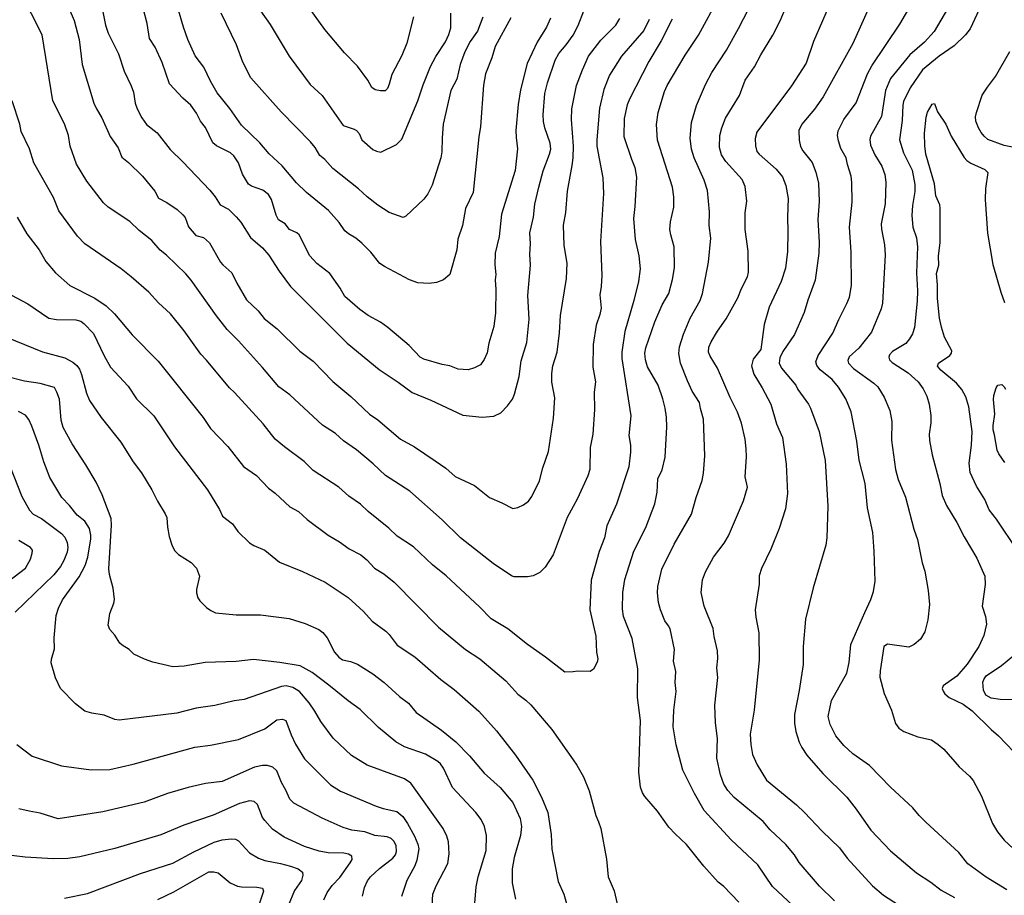
# Model space of a CAD drawing. Units: metres. Extents: x 586619 to 593422, y 4784412 to 4797210.
# Drawn here: x 591277 to 591485, y 4788522 to 4788707 of the extents above; entities that cross this region are included whole.
import ezdxf

# ---------------------------------------------------------------- set-up
doc = ezdxf.new("R2010")
doc.units = ezdxf.units.M
doc.header["$LTSCALE"] = 0.5
doc.layers.add('032001', color=34, linetype='CONTINUOUS')
doc.layers.add('032011', color=24, linetype='CONTINUOUS')

msp = doc.modelspace()

# ---------------------------------------------------------------- linework, layer by layer
at = {"layer": '032001'}
for points, elevation in [([(591284.87, 4788715.97), (591288.91, 4788706.51), (591289.99, 4788702.45), (591290.63, 4788697.19), (591293.08, 4788689.04), (591293.61, 4788687.85), (591294.77, 4788685.93), (591296.52, 4788682.04), (591298.18, 4788679.66), (591298.96, 4788677.7), (591300.41, 4788676.54), (591303.31, 4788673.67), (591305.9, 4788670.53), (591306.73, 4788669), (591308.46, 4788668.14), (591310.64, 4788666.61), (591311.85, 4788665.51), (591312.28, 4788664.95), (591313, 4788663.01), (591314.53, 4788661.19), (591316.17, 4788660.72), (591317.43, 4788659.62), (591319.76, 4788655.56), (591320.28, 4788654.95), (591322.18, 4788653.29), (591323.18, 4788651.1), (591325.26, 4788647.6), (591327.66, 4788645.27), (591328.94, 4788643.66), (591331.71, 4788641.5), (591336.44, 4788636.76), (591339.28, 4788634.65), (591343.43, 4788630.4), (591347.2, 4788627.23), (591351.15, 4788623.48), (591352.91, 4788622.3), (591357.7, 4788618.25), (591360.63, 4788616.6), (591365.02, 4788613.7), (591367.2, 4788612.11), (591369.21, 4788610.39), (591373.27, 4788608.44), (591376.41, 4788605.97), (591379.05, 4788604.85), (591381.34, 4788603.65), (591382.41, 4788603.82), (591383.63, 4788604.38), (591384.68, 4788605.2), (591385.32, 4788606.13), (591386.97, 4788609.49), (591387.66, 4788612.22), (591388.84, 4788615.67), (591389.9, 4788622.65), (591390.17, 4788626.93), (591389.57, 4788630.23), (591389.57, 4788632.09), (591389.8, 4788633.7), (591390.66, 4788636.56), (591391.16, 4788640.64), (591391.36, 4788644.31), (591392.68, 4788652.08), (591392.83, 4788655.31), (591392.18, 4788659.04), (591392.06, 4788663.37), (591392.54, 4788666.04), (591392.85, 4788670.49), (591393.88, 4788675.91), (591394.05, 4788677.51), (591394.12, 4788679.98), (591393.72, 4788685.63), (591393.76, 4788687.89), (591394.76, 4788692.79), (591396.01, 4788696.1), (591397.32, 4788698.97), (591399.9, 4788702.31), (591403.04, 4788705.49), (591403.88, 4788706.88)], 295), ([(591485.45, 4788523.28), (591481.05, 4788525.96), (591477.22, 4788528.76), (591475.35, 4788531.13), (591468.36, 4788537.5), (591466.95, 4788538.91), (591465.65, 4788540.56), (591460.93, 4788544.93), (591456.49, 4788549.43), (591453.02, 4788551.95), (591451.06, 4788553.66), (591449.43, 4788555.69), (591448.19, 4788558.09), (591447.79, 4788559.78), (591448.5, 4788563.16), (591451.7, 4788568.92), (591452.19, 4788571.16), (591452.58, 4788574.97), (591455.48, 4788581.74), (591456.79, 4788584.42), (591457.37, 4788586.1), (591457.68, 4788588.32), (591457.48, 4788594.62), (591457.2, 4788598.6), (591456.09, 4788603.75), (591455.55, 4788608.88), (591454.31, 4788613.81), (591453.8, 4788617.81), (591452.62, 4788623.99), (591451.48, 4788626.72), (591449.98, 4788629.19), (591448.66, 4788630.81), (591446.1, 4788632.85), (591445.38, 4788633.74), (591445.2, 4788634.55), (591445.66, 4788635.88), (591448.78, 4788640.61), (591450.03, 4788643.47), (591451.73, 4788646.8), (591452.25, 4788648.2), (591452.69, 4788650.64), (591452.6, 4788657.62), (591452.31, 4788662.93), (591452.87, 4788668.21), (591452.79, 4788672.36), (591452.6, 4788673.69), (591451.84, 4788676.16), (591451.59, 4788677.54), (591450.49, 4788679.5), (591449.95, 4788681.1), (591449.76, 4788682.26), (591449.9, 4788683.19), (591451.1, 4788685.64), (591453.72, 4788689.11), (591456.11, 4788695.23), (591456.98, 4788696.94), (591462.9, 4788705.72), (591468.37, 4788715.13)], 255), ([(591410.11, 4788706.67), (591408.98, 4788704.34), (591404.22, 4788698.97), (591401.72, 4788694.94), (591400.5, 4788691.93), (591399.64, 4788688.01), (591399.07, 4788681.33), (591399.08, 4788679.96), (591400.3, 4788673.29), (591400.46, 4788670), (591399.8, 4788659.87), (591400.1, 4788652.71), (591399.97, 4788650.44), (591399.65, 4788648.66), (591399.95, 4788645.84), (591399.71, 4788644.51), (591398.89, 4788642.23), (591398.28, 4788638.17), (591398.2, 4788633.42), (591398.77, 4788630.31), (591398.5, 4788628.11), (591398.57, 4788624.5), (591398.19, 4788619.27), (591397.66, 4788616.47), (591397.54, 4788611.82), (591397.16, 4788610.48), (591394.99, 4788605.72), (591394.04, 4788604.02), (591392.77, 4788601.75), (591389.87, 4788593.87), (591388.17, 4788591.26), (591387.06, 4788590.17), (591385.63, 4788589.42), (591384.44, 4788589.19), (591381.64, 4788589.24), (591381.09, 4788589.44), (591377.21, 4788592.01), (591370.32, 4788597.46), (591366.44, 4788601.27), (591359.62, 4788607.25), (591354.55, 4788610.56), (591351.91, 4788613.07), (591348.38, 4788616.02), (591345.69, 4788617.86), (591343.97, 4788619.42), (591341.24, 4788621.2), (591334.35, 4788627.56), (591332.04, 4788629.29), (591328.64, 4788633.33), (591323.54, 4788638.95), (591321.17, 4788641.33), (591318.92, 4788644.22), (591313.6, 4788651.75), (591312.43, 4788653.1), (591308.37, 4788656.99), (591307.02, 4788658.09), (591305.28, 4788660.13), (591302.62, 4788662.23), (591300.66, 4788664.08), (591296.1, 4788667.16), (591295.09, 4788668.05), (591291.61, 4788672.6), (591289.39, 4788676.2), (591288.08, 4788679.98), (591287.7, 4788682.21), (591286.92, 4788684.72), (591284.45, 4788689.58), (591282.16, 4788703.43), (591277.72, 4788712.38)], 290), ([(591428.95, 4788520.65), (591425.8, 4788523.95), (591424.62, 4788524.89), (591421.58, 4788528.22), (591417.96, 4788532.81), (591415.54, 4788535.03), (591414.21, 4788536.45), (591411.86, 4788539.83), (591409.15, 4788542.93), (591408.65, 4788543.7), (591408.24, 4788544.89), (591407.92, 4788548.07), (591408.25, 4788558.92), (591407.62, 4788563.8), (591407.69, 4788569.83), (591406.48, 4788576.26), (591404.65, 4788580.83), (591404.44, 4788582.43), (591404.52, 4788585.93), (591404.95, 4788588.68), (591406.83, 4788594.62), (591409.38, 4788599.63), (591411.25, 4788604.58), (591411.78, 4788607.07), (591411.88, 4788609.85), (591412.8, 4788611.8), (591413.46, 4788614.48), (591413.82, 4788620.86), (591413.73, 4788622.88), (591413.44, 4788624.8), (591412.97, 4788626.71), (591411.98, 4788629.6), (591409.73, 4788633.47), (591409.29, 4788634.95), (591409.13, 4788636.36), (591409.34, 4788637.52), (591411.24, 4788642.98), (591412.84, 4788646.53), (591414.2, 4788648.95), (591414.99, 4788651.87), (591415.41, 4788654.36), (591415.37, 4788658.8), (591414.62, 4788661.27), (591414.43, 4788662.42), (591414.54, 4788664.01), (591415.26, 4788667.16), (591415.27, 4788669.31), (591414.97, 4788671.32), (591411.82, 4788681.27), (591411.61, 4788684.55), (591411.99, 4788687.08), (591413.3, 4788691.54), (591413.85, 4788692.76), (591417.64, 4788699.18), (591420.47, 4788703.35), (591424.74, 4788711.35)], 280), ([(591449.09, 4788520.96), (591445.98, 4788524.02), (591441.65, 4788529.05), (591440.69, 4788530.63), (591438.85, 4788532.84), (591435.57, 4788535.88), (591434.09, 4788537.68), (591427.95, 4788542.73), (591426.68, 4788544.21), (591425.84, 4788545.55), (591425.1, 4788547.51), (591424.35, 4788551.01), (591424.49, 4788555.17), (591424.04, 4788558.44), (591423.92, 4788562.19), (591424.53, 4788567.98), (591424.35, 4788570.05), (591424.54, 4788572.01), (591424.47, 4788573.65), (591423.76, 4788576.67), (591423.56, 4788578.37), (591421.66, 4788583.01), (591421.06, 4788585.95), (591421.33, 4788588.62), (591421.92, 4788590.31), (591423.65, 4788593.36), (591425.89, 4788596.33), (591426.8, 4788597.9), (591429.94, 4788605.21), (591430.82, 4788608.11), (591430.29, 4788610.31), (591430.58, 4788614.52), (591430.53, 4788616.19), (591430.27, 4788618.26), (591429.51, 4788621.59), (591428.66, 4788623.96), (591427.16, 4788627), (591424.47, 4788633.18), (591422.91, 4788635.71), (591422.59, 4788636.58), (591422.67, 4788637.64), (591423.12, 4788638.75), (591424.49, 4788641.03), (591426.32, 4788643.63), (591428.74, 4788648.05), (591429.54, 4788650), (591430.82, 4788652.42), (591431.03, 4788653.45), (591430.95, 4788657.89), (591430.33, 4788662.44), (591430.29, 4788665.91), (591430.62, 4788668.41), (591430.31, 4788671.5), (591429.7, 4788672.96), (591426.2, 4788676.78), (591425.32, 4788678.17), (591424.92, 4788679.72), (591424.94, 4788682.26), (591425.37, 4788683.88), (591426.19, 4788685.88), (591429.08, 4788690.64), (591430.29, 4788693.91), (591432.3, 4788696.7), (591433.62, 4788699.25), (591436.11, 4788703.37), (591437.65, 4788706.39), (591439.34, 4788710.42)], 270), ([(591448.49, 4788710.82), (591444.72, 4788702.04), (591443.17, 4788697.49), (591440.07, 4788692.7), (591432.77, 4788682.92), (591432.41, 4788681.59), (591432.46, 4788680.06), (591432.78, 4788678.89), (591433.27, 4788678.3), (591436.86, 4788675.15), (591438.16, 4788673.55), (591438.89, 4788671.72), (591439.37, 4788668.97), (591439.19, 4788665.12), (591439.31, 4788661.96), (591439.22, 4788657.78), (591438.82, 4788654.31), (591437.86, 4788651.46), (591435.33, 4788646.08), (591434.32, 4788642.42), (591433.62, 4788637.17), (591432.01, 4788635.12), (591431.67, 4788633.68), (591432.1, 4788631.93), (591433.87, 4788629.09), (591435.73, 4788625.61), (591436.9, 4788621.45), (591438.18, 4788618.58), (591438.94, 4788613), (591439.22, 4788606.8), (591438.82, 4788603.54), (591437.45, 4788599.38), (591435.73, 4788595.04), (591433.72, 4788591.01), (591433.26, 4788589.42), (591433.24, 4788587.68), (591432.4, 4788582.24), (591432.52, 4788580.69), (591433.21, 4788577.39), (591433.26, 4788571.73), (591432.21, 4788561.12), (591431.38, 4788556.1), (591431.49, 4788553.9), (591431.87, 4788551.79), (591432.83, 4788549.61), (591434.77, 4788546.37), (591441.1, 4788541.14), (591442.82, 4788539.53), (591446.56, 4788535.59), (591450.17, 4788532.09), (591451.82, 4788529.96), (591457.13, 4788524.07), (591459.46, 4788522.14), (591466.74, 4788517.45)], 265), ([(591457.01, 4788710.57), (591453, 4788701.66), (591446.73, 4788690.4), (591444.9, 4788687.78), (591442.25, 4788684.65), (591441.63, 4788683.32), (591441.67, 4788681.23), (591441.96, 4788679.91), (591442.42, 4788678.98), (591444.39, 4788676.58), (591445.19, 4788674.51), (591445.74, 4788672.2), (591445.9, 4788668.36), (591445.59, 4788664.55), (591445.9, 4788659.76), (591445.85, 4788657.44), (591445.03, 4788651.78), (591443.47, 4788647.52), (591442.7, 4788644.9), (591440.67, 4788640.28), (591438.21, 4788636.71), (591437.64, 4788635.39), (591437.5, 4788634.26), (591437.94, 4788633.2), (591441.01, 4788629.63), (591441.43, 4788628.72), (591443.62, 4788625.65), (591444.08, 4788624.78), (591445.9, 4788619.87), (591447.15, 4788613.76), (591447.7, 4788604.09), (591447.53, 4788597.47), (591447.3, 4788595.92), (591444.64, 4788586.91), (591443.02, 4788580.27), (591442.5, 4788574.55), (591442.52, 4788570.78), (591441.71, 4788565.27), (591440.7, 4788560.22), (591440.67, 4788558.39), (591440.99, 4788556.61), (591441.7, 4788554.39), (591442.25, 4788553.23), (591443.28, 4788551.66), (591446.66, 4788547.76), (591451.7, 4788542.8), (591453.72, 4788540.27), (591456.78, 4788535.8), (591460.91, 4788531.48), (591466.4, 4788526.85), (591469.44, 4788524.9), (591471.63, 4788523.19), (591474.38, 4788521.62)], 260), ([(591480.49, 4788710.79), (591477.72, 4788704.75), (591476.72, 4788703.46), (591474.31, 4788701.11), (591471.18, 4788698.95), (591467.66, 4788696.06), (591465.09, 4788692.28), (591463.67, 4788689.41), (591463.5, 4788688.62), (591463.4, 4788685.4), (591462.79, 4788681.31), (591463.66, 4788678.61), (591465.5, 4788674.9), (591466.04, 4788671.88), (591466.04, 4788670.43), (591465.53, 4788667.49), (591465.45, 4788665.37), (591465.63, 4788662.9), (591466.38, 4788660.65), (591466.61, 4788658.75), (591466.37, 4788653.27), (591466.61, 4788649.51), (591466.57, 4788647.31), (591465.99, 4788641.8), (591465.58, 4788640.45), (591464.95, 4788639.36), (591464.15, 4788638.43), (591461.36, 4788636.74), (591460.74, 4788635.99), (591460.56, 4788635.5), (591460.7, 4788634.99), (591461.26, 4788634.4), (591464.63, 4788632.22), (591466.78, 4788630.29), (591467.81, 4788628.87), (591468.59, 4788627.3), (591469.08, 4788625.65), (591469.41, 4788623.23), (591469.4, 4788621.71), (591469.09, 4788619.3), (591469.12, 4788617.97), (591469.7, 4788614.97), (591471.34, 4788608.9), (591471.8, 4788606.36), (591472.69, 4788604.28), (591474.9, 4788600.69), (591476.42, 4788597.62), (591479.12, 4788593.17), (591480.8, 4788589.4), (591480.88, 4788587.59), (591480.23, 4788583.06), (591480.96, 4788580.86), (591481.14, 4788579.27), (591480.62, 4788576.87), (591479.5, 4788574.53), (591477.05, 4788570.81), (591474.88, 4788568.3), (591472.01, 4788566.23), (591471.84, 4788565.71), (591471.99, 4788565.14), (591472.38, 4788564.57), (591473.26, 4788563.81), (591476.22, 4788562.37), (591478.1, 4788560.98), (591482.16, 4788557.03), (591483.67, 4788555.73), (591486.89, 4788552.31)], 245), ([(591389.31, 4788706.96), (591388.44, 4788705.1), (591386.5, 4788701.88), (591384.35, 4788697.43), (591382.96, 4788691.83), (591382.45, 4788688.77), (591382, 4788683.29), (591382.02, 4788681.81), (591382.34, 4788679.42), (591381.86, 4788674.89), (591378.96, 4788665.63), (591378.46, 4788660.95), (591377.61, 4788657.47), (591377.56, 4788654.98), (591377.78, 4788652.95), (591377.62, 4788651.82), (591377.78, 4788649.8), (591377.7, 4788644.88), (591377.34, 4788641.97), (591376.29, 4788638.46), (591375.92, 4788636.45), (591375.34, 4788635.04), (591374.55, 4788633.92), (591373.25, 4788633.25), (591371.97, 4788632.87), (591369.81, 4788633.02), (591368.07, 4788633.67), (591366.48, 4788633.95), (591362.61, 4788635.09), (591361.81, 4788635.49), (591359.51, 4788638.01), (591355.04, 4788641.77), (591353.44, 4788642.9), (591350.9, 4788644.28), (591349.09, 4788645.55), (591345.98, 4788648.29), (591344.98, 4788650.05), (591342.78, 4788653.14), (591340.09, 4788655.26), (591338.61, 4788656.89), (591336.31, 4788661.3), (591335.85, 4788661.72), (591334.32, 4788662.44), (591333.38, 4788663.6), (591331.98, 4788664.47), (591331.49, 4788665.46), (591330.48, 4788668.77), (591329.89, 4788669.77), (591328.66, 4788670.7), (591326.3, 4788671.57), (591325.65, 4788671.98), (591324.41, 4788674.09), (591323.57, 4788676.51), (591322.56, 4788677.95), (591321.85, 4788678.58), (591318.9, 4788680.06), (591318.15, 4788680.66), (591316.6, 4788683.89), (591315.55, 4788685.25), (591314.69, 4788686.94), (591313.48, 4788688.64), (591311.79, 4788690.14), (591309.03, 4788693.13), (591307.49, 4788697.63), (591306, 4788700.83), (591304.78, 4788702.7), (591304.34, 4788705.83), (591303.56, 4788708.76)], 305), ([(591380.96, 4788707.02), (591377.6, 4788700.97), (591376.94, 4788698.58), (591375.62, 4788695.23), (591375.2, 4788692.87), (591374.56, 4788684.14), (591374.16, 4788681.97), (591372.96, 4788670.26), (591371.35, 4788666.85), (591370.74, 4788663.26), (591369.74, 4788660.4), (591369.55, 4788658.16), (591368.08, 4788652.95), (591366.75, 4788651.84), (591365.28, 4788651.28), (591363.7, 4788651.03), (591361.31, 4788651.22), (591359.55, 4788651.85), (591354.33, 4788654.64), (591353.36, 4788655.29), (591351.42, 4788657.66), (591349.51, 4788659.58), (591348.26, 4788660.63), (591346.71, 4788661.51), (591345.93, 4788662.15), (591344.78, 4788663.87), (591342.54, 4788666.42), (591337.85, 4788670.2), (591335.76, 4788672.28), (591332.72, 4788675.83), (591330.03, 4788678.39), (591328.04, 4788680.67), (591324.17, 4788684.43), (591321.7, 4788687.94), (591319.03, 4788691.26), (591317.68, 4788693.66), (591316.28, 4788696.62), (591314.42, 4788699.03), (591312.86, 4788702.44), (591311.93, 4788705.08), (591310.78, 4788709.17)], 310), ([(591328.17, 4788708.53), (591330.21, 4788705.65), (591334.21, 4788698.99), (591338.67, 4788692.96), (591341.17, 4788690.64), (591345.63, 4788684.36), (591347.93, 4788683.57), (591348.44, 4788683.29), (591348.97, 4788682.68), (591349.52, 4788681.31), (591351.88, 4788679.29), (591352.62, 4788678.93), (591353.51, 4788678.76), (591356.86, 4788680.34), (591357.98, 4788681.49), (591361.35, 4788689.51), (591362.47, 4788692.93), (591364.03, 4788696.78), (591365.15, 4788698.89), (591367.13, 4788702), (591367.84, 4788703.49), (591368.28, 4788704.96), (591368.27, 4788708.03)], 320), ([(591414.95, 4788706.73), (591412.57, 4788702.19), (591409.97, 4788697.86), (591405.9, 4788689.9), (591405.42, 4788688.7), (591404.78, 4788685.82), (591404.77, 4788682.03), (591406.32, 4788677.23), (591407.05, 4788675.48), (591407.42, 4788673.45), (591407.09, 4788667.28), (591406.77, 4788664.75), (591407.13, 4788660.3), (591407.9, 4788656.88), (591408.15, 4788654.16), (591407.82, 4788651.48), (591406.86, 4788647.43), (591404.94, 4788640.92), (591404.32, 4788636.58), (591404.34, 4788635.22), (591406.19, 4788623.17), (591405.8, 4788619.04), (591406.14, 4788616.97), (591406.14, 4788615.52), (591405.76, 4788612.38), (591403.21, 4788604.52), (591401.15, 4788599.99), (591400.69, 4788597.45), (591399.54, 4788594.54), (591397.88, 4788588.5), (591397.6, 4788582.25), (591398.81, 4788576.75), (591399, 4788573.38), (591399.25, 4788571.91), (591399.11, 4788571.21), (591398.32, 4788569.73), (591397.62, 4788569.28), (591394.95, 4788569.33), (591394.04, 4788569.23), (591392.31, 4788569.16), (591388.25, 4788572.29), (591384.44, 4788574.93), (591380.28, 4788578.27), (591376.79, 4788580.37), (591374.34, 4788582.89), (591367.3, 4788589.47), (591364.46, 4788591.78), (591360.44, 4788595.52), (591356.96, 4788597.79), (591355.24, 4788599.49), (591350.88, 4788603.01), (591349.25, 4788604.57), (591346.78, 4788606.24), (591344.67, 4788608.09), (591339.31, 4788611.66), (591337.4, 4788613.53), (591333.22, 4788616.6), (591331.28, 4788618.22), (591328.78, 4788621.48), (591322.74, 4788628.08), (591321.65, 4788629.08), (591316.78, 4788634.92), (591315.61, 4788636.12), (591312.08, 4788641.09), (591309.21, 4788644.63), (591306.69, 4788646.94), (591304.68, 4788649.24), (591300.94, 4788652.45), (591298.8, 4788654.16), (591291.14, 4788659.4), (591289.63, 4788661.02), (591285.69, 4788666.34), (591284.56, 4788669.15), (591280.42, 4788676.46), (591279.51, 4788679.4), (591277.73, 4788683.1), (591277.51, 4788684.62), (591275.89, 4788689.55)], 285), ([(591375.03, 4788707.19), (591373.91, 4788704.21), (591372.33, 4788702.02), (591371.23, 4788699.88), (591370.26, 4788697.23), (591369.58, 4788694.13), (591368.31, 4788691.73), (591366.68, 4788684.6), (591366.44, 4788681.75), (591366.4, 4788678.78), (591366.2, 4788677.52), (591364.34, 4788671.78), (591363.44, 4788669.97), (591362.62, 4788668.84), (591358.82, 4788665.25), (591358.27, 4788664.95), (591355.32, 4788666.04), (591352.89, 4788667.55), (591350.64, 4788669.33), (591348.84, 4788671.02), (591343.4, 4788675.31), (591341.76, 4788677.17), (591340.72, 4788678.04), (591339.72, 4788679.73), (591338.73, 4788680.9), (591332.51, 4788687.25), (591326.18, 4788694.41), (591324.43, 4788697.71), (591323.13, 4788701.37), (591319.9, 4788707.99)], 315), ([(591490.07, 4788679.08), (591484.9, 4788680.13), (591481.46, 4788681.4), (591480.66, 4788682.07), (591480.01, 4788682.88), (591479.43, 4788683.86), (591478.91, 4788685.25), (591478.86, 4788686.18), (591479.05, 4788687.1), (591480.26, 4788690.71), (591481.34, 4788692.46), (591483.06, 4788694.7), (591486.08, 4788699.92)], 245), ([(591487.68, 4788594.75), (591483.27, 4788601.35), (591481.73, 4788603.37), (591480.77, 4788605.52), (591479.07, 4788608.35), (591477.69, 4788611.2), (591477.48, 4788613.16), (591477.98, 4788616.97), (591478.1, 4788619.87), (591477.46, 4788625.07), (591476.82, 4788627.19), (591475.93, 4788628.74), (591474.82, 4788630.07), (591471.51, 4788632.79), (591470.82, 4788633.61), (591471.06, 4788634.28), (591473.45, 4788635.89), (591473.79, 4788636.35), (591473.86, 4788636.85), (591472.31, 4788639.77), (591471.64, 4788641.82), (591471.26, 4788643.72), (591470.84, 4788647.86), (591470.84, 4788650.8), (591470.62, 4788653.17), (591471.09, 4788654.93), (591471.07, 4788656.78), (591471.36, 4788659.68), (591471.4, 4788666.91), (591471.3, 4788667.6), (591470.48, 4788669.54), (591470.17, 4788672.03), (591468.39, 4788678.33), (591468.18, 4788680.04), (591468.07, 4788682.73), (591468.43, 4788686.13), (591468.72, 4788687.13), (591469.69, 4788688.83), (591470.17, 4788689), (591470.62, 4788687.8), (591470.85, 4788687.2), (591472.6, 4788684.64), (591473.7, 4788682.13), (591476.41, 4788677.58), (591477, 4788676.96), (591477.83, 4788676.42), (591480.82, 4788675.08), (591481.4, 4788674.45), (591480.92, 4788671.06), (591480.89, 4788668.75), (591481.35, 4788661.64), (591482.49, 4788655.06), (591484.16, 4788649.2), (591484.93, 4788647.01)], 240), ([(591276.91, 4788665.05), (591278.96, 4788661.52), (591281.54, 4788658.13), (591282.97, 4788655.67), (591285, 4788653.32), (591288.04, 4788650.64), (591293.27, 4788647.97), (591295.64, 4788646.36), (591297.43, 4788644.68), (591301.16, 4788640.24), (591306.66, 4788634.67), (591316.11, 4788622.81), (591317.67, 4788620.47), (591321.28, 4788616.71), (591324.57, 4788612.47), (591327.35, 4788610.56), (591329.89, 4788607.93), (591331.28, 4788606.87), (591334.4, 4788604.01), (591336.16, 4788602.99), (591338.05, 4788601.29), (591342.47, 4788597.98), (591344.85, 4788596.6), (591346.9, 4788595.15), (591349.34, 4788593.85), (591350.61, 4788592.8), (591352.19, 4788591.07), (591354.16, 4788589.89), (591356.38, 4788588.11), (591365.72, 4788578.61), (591371.37, 4788573.94), (591374.43, 4788571.96), (591379.91, 4788567.3), (591382.39, 4788564.48), (591384.09, 4788563.26), (591385.16, 4788562.26), (591389.54, 4788557.08), (591394.04, 4788550.68), (591394.84, 4788549.54), (591396.26, 4788547.07), (591397.42, 4788544.11), (591398.81, 4788538.91), (591399.42, 4788537.62), (591399.86, 4788536.18), (591401.12, 4788529.73), (591401.47, 4788525.97), (591402.71, 4788523.07), (591403.34, 4788520.29)], 280), ([(591274.65, 4788639.73), (591282.26, 4788636.65), (591286.94, 4788635.4), (591288.68, 4788634.48), (591289.47, 4788633.78), (591290.02, 4788632.99), (591290.5, 4788631.87), (591291.56, 4788627.95), (591292.14, 4788626.42), (591294.6, 4788622.78), (591298.75, 4788617.59), (591301.37, 4788613.47), (591303.13, 4788611.14), (591305.29, 4788607.59), (591306.49, 4788605.14), (591308.13, 4788602.53), (591308.46, 4788601.7), (591308.59, 4788599.66), (591308.97, 4788597.72), (591309.5, 4788595.96), (591310.06, 4788594.78), (591310.92, 4788593.9), (591313.55, 4788592.27), (591314.69, 4788591.02), (591315.35, 4788589.36), (591314.71, 4788586.57), (591314.71, 4788585.85), (591314.99, 4788584.81), (591315.38, 4788584.18), (591316.84, 4788582.75), (591317.73, 4788582.11), (591318.74, 4788581.67), (591323.05, 4788581.21), (591328.17, 4788581.21), (591334.21, 4788580.42), (591337.61, 4788579.41), (591340.49, 4788578.15), (591341.3, 4788577.49), (591342.23, 4788576.35), (591343.76, 4788573.34), (591344.72, 4788572.32), (591345.45, 4788571.75), (591347.13, 4788571.35), (591348.63, 4788570.79), (591351.82, 4788568.79), (591354.22, 4788566.92), (591357.44, 4788563.99), (591359.4, 4788562.57), (591361.01, 4788560.65), (591366.29, 4788556.94), (591369.33, 4788554.44), (591372.21, 4788551.5), (591375.33, 4788547.86), (591378.69, 4788544.84), (591381.38, 4788541.68), (591382.9, 4788538.32), (591383.2, 4788536.58), (591382.98, 4788534.71), (591381.6, 4788530.08), (591381.21, 4788527.7), (591381.24, 4788524.73), (591381.94, 4788521.29)], 270), ([(591373.34, 4788520.46), (591373.64, 4788523.92), (591374.07, 4788526.01), (591375.75, 4788531.55), (591375.83, 4788534.73), (591375.41, 4788536.64), (591374.66, 4788538.11), (591373.55, 4788539.55), (591368.61, 4788544.83), (591366.71, 4788548.88), (591366.09, 4788549.82), (591365.57, 4788550.31), (591362.92, 4788551.83), (591358.52, 4788553.42), (591356.72, 4788554.45), (591353.07, 4788557.45), (591349.19, 4788561.27), (591346.64, 4788563.07), (591342.57, 4788566.41), (591339.04, 4788569.05), (591336.56, 4788570.45), (591332.28, 4788571.19), (591326.7, 4788571.79), (591323.09, 4788571.41), (591316.53, 4788571.14), (591312.08, 4788570.37), (591309.75, 4788570.29), (591305.47, 4788571.27), (591303.77, 4788571.89), (591301.53, 4788572.95), (591300.54, 4788573.91), (591299.01, 4788574.79), (591298.54, 4788575.25), (591297.48, 4788576.95), (591296.44, 4788578.09), (591296.12, 4788579.07), (591296.46, 4788581.49), (591297.28, 4788583.65), (591297.4, 4788584.45), (591297.13, 4788586.84), (591296.36, 4788589.75), (591296.26, 4788590.91), (591296.77, 4788600.11), (591296.69, 4788601.53), (591294.81, 4788606.49), (591293.56, 4788609.19), (591291.38, 4788612.85), (591288.51, 4788617.23), (591286.64, 4788620.69), (591286.21, 4788622.22), (591285.81, 4788626.67), (591285.28, 4788628.16), (591284.76, 4788629.1), (591281.75, 4788629.98), (591278.49, 4788630.44), (591274.6, 4788631.43)], 265), ([(591485.02, 4788613.34), (591483.74, 4788615.14), (591483.39, 4788615.95), (591482.86, 4788619.14), (591482.52, 4788620.23), (591482.52, 4788621.13), (591482.91, 4788623.53), (591482.63, 4788626.6), (591482.7, 4788627.46), (591483.21, 4788629.08), (591483.55, 4788629.64), (591484.4, 4788629.73), (591484.87, 4788629.3), (591485.17, 4788628.8)], 235), ([(591364.38, 4788519.9), (591364.52, 4788522.31), (591365.17, 4788524.08), (591367.69, 4788528.78), (591367.97, 4788530.83), (591367.79, 4788533.38), (591367.44, 4788534.59), (591366.64, 4788536.2), (591359.89, 4788545.75), (591358.53, 4788546.63), (591350.64, 4788549.51), (591347.36, 4788551.56), (591343.47, 4788555.25), (591340.88, 4788558.72), (591339.63, 4788560.93), (591338.42, 4788562.66), (591336.38, 4788565.05), (591334.97, 4788565.9), (591333.56, 4788566.23), (591332.61, 4788566.13), (591324.72, 4788563.37), (591322.66, 4788563.09), (591318.56, 4788562.1), (591314.6, 4788561.57), (591310.55, 4788560.48), (591298.41, 4788559.05), (591297.5, 4788559.15), (591295.28, 4788560.05), (591292.67, 4788560.49), (591291.2, 4788560.92), (591289.22, 4788562.46), (591286.08, 4788565.68), (591284.98, 4788567.93), (591284.09, 4788571.13), (591284.13, 4788571.87), (591284.79, 4788574.03), (591284.69, 4788576.36), (591285.16, 4788581.08), (591285.62, 4788582.61), (591286.44, 4788584.36), (591289.99, 4788589.24), (591291.27, 4788591.6), (591291.8, 4788593.36), (591292.46, 4788597.22), (591292.46, 4788598.01), (591292.15, 4788599.41), (591291.14, 4788600.93), (591289.59, 4788602.23), (591287.97, 4788604.26), (591286.35, 4788605.97), (591283.82, 4788610.19), (591282.52, 4788613.49), (591281.47, 4788616.94), (591280, 4788620.97), (591279.36, 4788622.37), (591278.69, 4788623.28), (591277.22, 4788624.06)], 260), ([(591273.6, 4788617.04), (591277.89, 4788606.18), (591279.49, 4788603.31), (591280.3, 4788602.46), (591282.03, 4788601.52), (591286.25, 4788598.33), (591286.95, 4788597.56), (591287.47, 4788596.47), (591287.61, 4788595.38), (591287.47, 4788594.45), (591286.76, 4788592.67), (591286.02, 4788591.37), (591284.61, 4788589.67), (591276.52, 4788581.79)], 255), ([(591488.51, 4788563.32), (591484.04, 4788563.38), (591482.13, 4788563.62), (591481.03, 4788564.32), (591480.49, 4788565.33), (591480.4, 4788567.03), (591480.64, 4788567.71), (591481.11, 4788568.33), (591484.31, 4788570.56), (591487.9, 4788573.49)], 240), ([(591276.82, 4788553.88), (591280.07, 4788551.4), (591286.26, 4788549.37), (591292.48, 4788548.56), (591296.43, 4788548.65), (591301.36, 4788549.71), (591314.36, 4788553.36), (591317.66, 4788553.75), (591323.52, 4788554.97), (591329.09, 4788557.22), (591331.63, 4788559.09), (591332.84, 4788559.22), (591333.54, 4788558.96), (591334.68, 4788555.92), (591335.58, 4788553.96), (591337.49, 4788550.86), (591342.92, 4788545.36), (591345.05, 4788544.03), (591352.56, 4788540.89), (591354.03, 4788540.39), (591356.93, 4788539.8), (591358.17, 4788538.69), (591359.15, 4788537.26), (591360.62, 4788534.57), (591361.35, 4788532.87), (591361.56, 4788531.91), (591361.14, 4788529.51), (591360.67, 4788528.31), (591359.03, 4788525.23), (591357.89, 4788521.82)], 255), ([(591341.5, 4788521.17), (591342.23, 4788522.67), (591343.3, 4788524.15), (591344.9, 4788525.86), (591347.11, 4788528.93), (591347.49, 4788529.66), (591347.45, 4788530.37), (591346.74, 4788530.79), (591345.76, 4788530.99), (591342.43, 4788531.06), (591340.53, 4788531.41), (591337.44, 4788532.36), (591333.18, 4788534.38), (591330.74, 4788536.07), (591329.09, 4788537.87), (591328.61, 4788538.53), (591327.58, 4788541.26), (591326.84, 4788541.86), (591325.88, 4788541.99), (591323.73, 4788541.43), (591318.2, 4788539), (591312.05, 4788536.89), (591307.22, 4788534.84), (591297.49, 4788531.94), (591290.1, 4788530.22), (591287.6, 4788529.88), (591284.51, 4788529.76), (591278.62, 4788530.14), (591273.99, 4788530.7)], 245), ([(591286.9, 4788521.52), (591291.73, 4788522.46), (591302.87, 4788526.67), (591309.74, 4788528.91), (591314.16, 4788531.27), (591318.39, 4788533.28), (591320.14, 4788533.77), (591322.02, 4788534.03), (591322.91, 4788533.95), (591323.58, 4788533.58), (591325.88, 4788531.09), (591327.75, 4788529.95), (591329.12, 4788529.45), (591332.39, 4788528.84), (591334.52, 4788528.25), (591336.13, 4788527.66), (591337.02, 4788527.01), (591337.11, 4788526.35), (591336.79, 4788525.22), (591335.33, 4788523.09), (591334.02, 4788519.9)], 240), ([(591306.53, 4788521.22), (591309.94, 4788522.86), (591317.28, 4788527.07), (591318.37, 4788527.08), (591319.3, 4788526.81), (591321.8, 4788524.75), (591323.36, 4788524.01), (591324.15, 4788523.87), (591327.39, 4788523.85), (591328.59, 4788523.62), (591328.85, 4788522.95), (591327.85, 4788520.02)], 235)]:
    msp.add_lwpolyline(points, dxfattribs=dict(at, elevation=elevation))
at = {"layer": '032011'}
for points, elevation in [([(591294.45, 4788710.77), (591295.52, 4788705.48), (591296.07, 4788703.81), (591298.27, 4788699.46), (591299.43, 4788695.82), (591300.97, 4788692.74), (591301.41, 4788691.36), (591301.75, 4788689.05), (591302.19, 4788687.86), (591303.2, 4788685.99), (591304.17, 4788684.58), (591306.41, 4788682.78), (591309.15, 4788679.31), (591311.83, 4788676.7), (591317.48, 4788670.74), (591318.6, 4788669.34), (591319.68, 4788667.63), (591321.44, 4788666.69), (591323.06, 4788665.13), (591324.02, 4788663.95), (591326.07, 4788660.77), (591328.61, 4788658.53), (591329.94, 4788657.04), (591332.13, 4788653.64), (591334.53, 4788650.38), (591346.45, 4788638.5), (591353.17, 4788632.94), (591357.19, 4788630.27), (591360.15, 4788628.05), (591364.08, 4788626.49), (591370.84, 4788623.3), (591374.9, 4788622.87), (591377.33, 4788623.08), (591378.85, 4788623.82), (591380.26, 4788625.23), (591381.26, 4788626.64), (591381.7, 4788627.71), (591382.66, 4788631.48), (591383.1, 4788634.78), (591384.32, 4788638.64), (591384.82, 4788643.56), (591384.49, 4788648.51), (591385.09, 4788654.9), (591384.91, 4788657.25), (591385.04, 4788659.4), (591384.96, 4788661.75), (591385.74, 4788665.02), (591386, 4788667.77), (591386.81, 4788671.33), (591387.74, 4788674.81), (591389.09, 4788678.29), (591389.33, 4788679.36), (591389.21, 4788680.61), (591388.08, 4788683.83), (591387.78, 4788685.18), (591387.76, 4788686.62), (591388.12, 4788691.08), (591388.63, 4788693.37), (591390.27, 4788698.12), (591391.03, 4788699.52), (591392.62, 4788701.32), (591394.09, 4788703.4), (591395.15, 4788705.39), (591396.33, 4788708.51)], 300), ([(591360.39, 4788707.25), (591359, 4788701.69), (591357.95, 4788699.13), (591355.84, 4788695.1), (591355.32, 4788693.03), (591354.93, 4788692.11), (591354.46, 4788691.66), (591353.46, 4788691.65), (591352.38, 4788691.89), (591351.62, 4788692.35), (591350.8, 4788693.91), (591348.65, 4788696.83), (591345.9, 4788699.68), (591341.73, 4788704.61), (591337.38, 4788710.65)], 325), ([(591440.31, 4788519.93), (591436.07, 4788523.96), (591433, 4788528.56), (591427.38, 4788533.82), (591421.64, 4788540.01), (591419.66, 4788543.54), (591417.2, 4788548.51), (591415.75, 4788553.83), (591415.14, 4788557.58), (591415.24, 4788561.12), (591415.77, 4788565.03), (591415.58, 4788566.95), (591415.67, 4788569.25), (591415.22, 4788571.46), (591415.38, 4788573.91), (591414.49, 4788578.24), (591414.16, 4788578.93), (591413.37, 4788579.93), (591412.46, 4788582.29), (591412.07, 4788583.8), (591411.83, 4788585.84), (591411.9, 4788587.16), (591412.75, 4788590.83), (591415.37, 4788596.13), (591418.97, 4788602.46), (591419.95, 4788605.96), (591421.23, 4788609.5), (591421.53, 4788611.09), (591421.78, 4788614.76), (591421.54, 4788622.45), (591420.87, 4788624.73), (591420.68, 4788625.98), (591419.17, 4788628.35), (591418.14, 4788630.56), (591416.69, 4788634.26), (591416.33, 4788636.29), (591416.45, 4788637.67), (591417.28, 4788640.39), (591418.7, 4788643.71), (591420.79, 4788647.48), (591421.31, 4788648.96), (591422.59, 4788655.56), (591423.04, 4788660.63), (591422.7, 4788663.27), (591422.77, 4788666.12), (591422.34, 4788670.65), (591421.65, 4788672.85), (591419.57, 4788677.55), (591419.02, 4788679.38), (591418.74, 4788681.68), (591419.01, 4788684.95), (591420.06, 4788688.53), (591421.92, 4788692.97), (591423.31, 4788695.49), (591426.34, 4788700.22), (591428.93, 4788704.79), (591432.08, 4788711)], 275), ([(591473.66, 4788710.16), (591470.09, 4788704.19), (591468.09, 4788701.92), (591464.98, 4788699.21), (591460.89, 4788694.27), (591459.9, 4788691.73), (591459.02, 4788686.27), (591456.74, 4788682.13), (591456.58, 4788681.37), (591456.73, 4788680.21), (591457.64, 4788678.14), (591459.1, 4788675.79), (591459.7, 4788674.02), (591459.96, 4788672.38), (591459.78, 4788667.86), (591458.98, 4788663.65), (591459.03, 4788662.53), (591459.63, 4788659.19), (591459.77, 4788657.1), (591459.23, 4788646.87), (591458.93, 4788645.69), (591456.93, 4788640.8), (591454.28, 4788637.4), (591452.23, 4788635.56), (591451.9, 4788634.85), (591452.09, 4788634.26), (591453.1, 4788633.13), (591457.4, 4788630.07), (591458.25, 4788629.25), (591459.61, 4788627.1), (591460.78, 4788624.26), (591461.19, 4788621.93), (591461.16, 4788618.05), (591461.98, 4788611.83), (591462.56, 4788609.77), (591464.07, 4788605.99), (591465.84, 4788599.3), (591466.6, 4788597.07), (591467.61, 4788592.17), (591468.13, 4788590.43), (591468.88, 4788586.32), (591469.17, 4788583.4), (591468.8, 4788580.18), (591468.16, 4788577.65), (591467.22, 4788576.1), (591465.94, 4788574.94), (591464.75, 4788574.37), (591460.32, 4788575), (591459.53, 4788574.51), (591458.72, 4788569.42), (591458.68, 4788568.11), (591459.56, 4788564.67), (591461.14, 4788561.09), (591462.01, 4788558.34), (591462.67, 4788557.32), (591463.7, 4788556.62), (591466.69, 4788555.5), (591469.58, 4788554.84), (591470.96, 4788553.92), (591472.13, 4788552.89), (591475.4, 4788549.2), (591477.59, 4788547.24), (591478.36, 4788546.31), (591480.13, 4788543), (591482.4, 4788537.23), (591483.49, 4788535.45), (591484.84, 4788533.7), (591486.81, 4788531.92)], 250), ([(591274.65, 4788649.17), (591279.18, 4788646.75), (591283.6, 4788643.77), (591285.19, 4788643.43), (591289.25, 4788643.36), (591290.32, 4788643.09), (591290.98, 4788642.59), (591293, 4788640.54), (591295.22, 4788635.78), (591296.6, 4788633.43), (591300.29, 4788629.43), (591302.09, 4788626.77), (591305.74, 4788623.13), (591310.05, 4788616.65), (591317.01, 4788607.57), (591319.55, 4788603.4), (591320.2, 4788602.03), (591322.29, 4788600.36), (591323.38, 4788598.76), (591325.88, 4788596.42), (591326.77, 4788595.85), (591329.07, 4788594.87), (591332.17, 4788592.34), (591337.06, 4788590.36), (591341.79, 4788588.13), (591346.69, 4788584.86), (591349.87, 4788581.92), (591351.74, 4788579.86), (591354.59, 4788577.79), (591355.29, 4788577.08), (591356.95, 4788574.85), (591360.72, 4788572.36), (591366.18, 4788567.59), (591369.02, 4788565.48), (591374.16, 4788560.92), (591377.93, 4788556.75), (591381.89, 4788551.67), (591385.54, 4788546.39), (591387.39, 4788542.81), (591388.76, 4788539.54), (591389.42, 4788534.9), (591389.56, 4788531.81), (591390.92, 4788525.04), (591392.11, 4788522.34), (591393.22, 4788518.4)], 275), ([(591275.12, 4788588.28), (591278.67, 4788591.06), (591279.7, 4788592.96), (591280.11, 4788594.19), (591280.15, 4788594.83), (591279.73, 4788595.38), (591277.29, 4788596.86)], 250), ([(591349.68, 4788521.9), (591350.13, 4788523.72), (591350.76, 4788525.15), (591351.39, 4788525.99), (591353.27, 4788527.75), (591356.06, 4788529.91), (591356.64, 4788530.63), (591356.85, 4788531.34), (591356.75, 4788532.62), (591356.28, 4788533.53), (591355.69, 4788534.09), (591354.86, 4788534.44), (591352.29, 4788534.7), (591350.2, 4788535.46), (591347.4, 4788535.86), (591345.63, 4788536.39), (591341.17, 4788538.38), (591335.23, 4788541.51), (591334.35, 4788542.36), (591333.52, 4788544.28), (591332.59, 4788545.91), (591331.63, 4788548.34), (591330.75, 4788549.14), (591329.68, 4788549.49), (591328.64, 4788549.48), (591326.94, 4788549.09), (591320.12, 4788546.12), (591316.62, 4788545.68), (591312.92, 4788544.82), (591308.58, 4788543.56), (591303.7, 4788541.72), (591294.97, 4788539.72), (591285.59, 4788538.23), (591281.76, 4788539.42), (591279.42, 4788539.81), (591277.3, 4788540.34)], 250)]:
    msp.add_lwpolyline(points, dxfattribs=dict(at, elevation=elevation))

doc.saveas('drawing.dxf')
